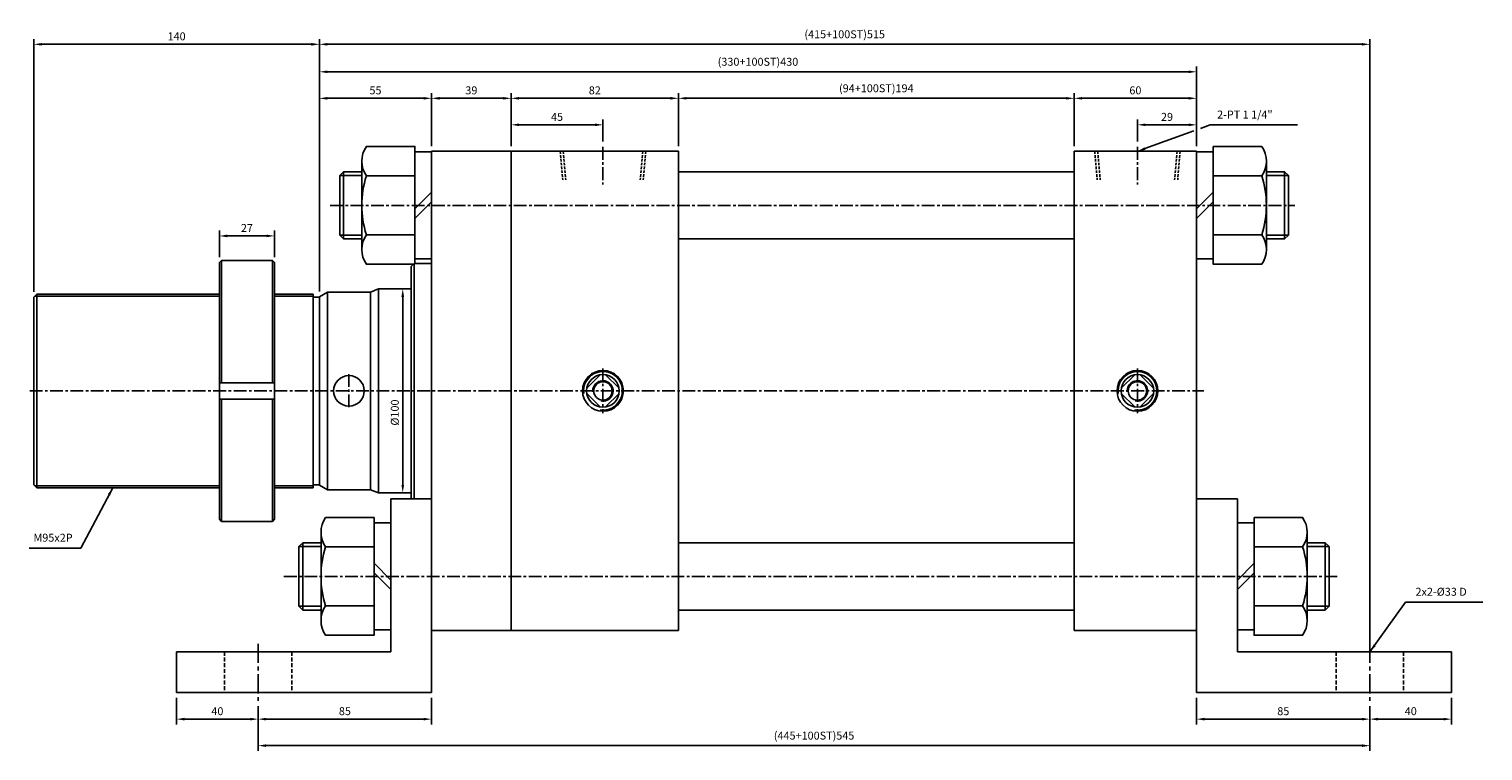
# Model space of a CAD drawing. Extents: x 147 to 7616, y -10167 to 768.
# Drawn here: x 3523 to 4236, y -1462 to -1108 of the extents above; entities that cross this region are included whole.
import ezdxf

# ---------------------------------------------------------------- set-up
doc = ezdxf.new("R2010")
doc.units = 0
doc.header["$LTSCALE"] = 5
doc.header["$MEASUREMENT"] = 0
doc.header["$PDMODE"] = 34
for name, pattern in [('CENTER', [2, 1.25, -0.25, 0.25, -0.25]), ('CENTERX2', [4, 2.5, -0.5, 0.5, -0.5]), ('HIDDEN', [0.375, 0.25, -0.125])]:
    doc.linetypes.add(name, pattern=pattern)
doc.layers.get('Defpoints').update_dxf_attribs({"linetype": 'CONTINUOUS'})
for name, color, linetype in [('CEN', 1, 'CENTERX2'), ('HID', 6, 'HIDDEN'), ('ML', 7, 'CONTINUOUS'), ('THIN', 3, 'CONTINUOUS'), ('외형선', 140, 'CONTINUOUS')]:
    doc.layers.add(name, color=color, linetype=linetype)
doc.styles.add('GHS', font='romans', dxfattribs={"bigfont": 'ghs'})
doc.dimstyles.get("Standard").update_dxf_attribs({"dimtxt": 0.18, "dimasz": 0.18, "dimexe": 0.18, "dimexo": 0.0625, "dimgap": 0.09, "dimtad": 0, "dimtih": 1, "dimtoh": 1, "dimdec": 4, "dimzin": 0, "dimdsep": 46, "dimtxsty": 'Standard', "dimcen": 0.09, "dimadec": 0, "dimazin": 0, "dimtfac": 1, "dimtdec": 4, "dimtofl": 0, "dimtmove": 0, "dimatfit": 0, "dimfxl": 0, "dimtolj": 1, "dimtzin": 0, "dimarcsym": 0})

# ---------------------------------------------------------------- blocks, each defined once
blk = doc.blocks.new('*D212')
at = {"layer": 'Defpoints', "color": 0}
for p in [(3643.44, -1209.48), (3616.44, -1222.48), (3643.44, -1222.48)]:
    blk.add_point(p, dxfattribs=at)
at = {"layer": 'ML', "color": 2, "lineweight": -2}
for p, q in [((3616.44, -1219.88), (3616.44, -1206.88)), ((3620.34, -1209.48), (3639.54, -1209.48)), ((3643.44, -1219.88), (3643.44, -1206.88))]:
    blk.add_line(p, q, dxfattribs=at)
at = {"layer": 'ML', "color": 2}
for points in [[(3620.34, -1208.83), (3620.34, -1210.13), (3616.44, -1209.48)], [(3639.54, -1208.83), (3639.54, -1210.13), (3643.44, -1209.48)]]:
    blk.add_solid(points, dxfattribs=at)
at = {"layer": 'ML', "color": 2, "insert": (3629.94, -1205.58), "char_height": 3.9, "attachment_point": 5, "style": 'GHS'}
blk.add_mtext('\\A1;27', dxfattribs=at)
blk = doc.blocks.new('*D213')
at = {"layer": 'Defpoints', "color": 0}
for p in [(3804.46, -1154.98), (3759.46, -1167.98), (3804.46, -1165.83)]:
    blk.add_point(p, dxfattribs=at)
at = {"layer": 'ML', "color": 2, "lineweight": -2}
for p, q in [((3759.46, -1165.38), (3759.46, -1152.38)), ((3804.46, -1163.23), (3804.46, -1152.38)), ((3763.36, -1154.98), (3800.56, -1154.98))]:
    blk.add_line(p, q, dxfattribs=at)
at = {"layer": 'ML', "color": 2}
for points in [[(3763.36, -1154.33), (3763.36, -1155.63), (3759.46, -1154.98)], [(3800.56, -1154.33), (3800.56, -1155.63), (3804.46, -1154.98)]]:
    blk.add_solid(points, dxfattribs=at)
at = {"layer": 'ML', "color": 2, "insert": (3781.96, -1151.08), "char_height": 3.9, "attachment_point": 5, "style": 'GHS'}
blk.add_mtext('\\A1;45', dxfattribs=at)
blk = doc.blocks.new('*D214')
at = {"layer": 'Defpoints', "color": 0}
for p in [(4066.46, -1154.98), (4066.46, -1165.83), (4095.46, -1167.98)]:
    blk.add_point(p, dxfattribs=at)
at = {"layer": 'ML', "color": 2, "lineweight": -2}
for p, q in [((4066.46, -1163.23), (4066.46, -1152.38)), ((4095.46, -1165.38), (4095.46, -1152.38)), ((4091.56, -1154.98), (4070.36, -1154.98))]:
    blk.add_line(p, q, dxfattribs=at)
at = {"layer": 'ML', "color": 2}
for points in [[(4070.36, -1154.33), (4070.36, -1155.63), (4066.46, -1154.98)], [(4091.56, -1154.33), (4091.56, -1155.63), (4095.46, -1154.98)]]:
    blk.add_solid(points, dxfattribs=at)
at = {"layer": 'ML', "color": 2, "insert": (4080.96, -1151.08), "char_height": 3.9, "attachment_point": 5, "style": 'GHS'}
blk.add_mtext('\\A1;29', dxfattribs=at)
blk = doc.blocks.new('*D215')
at = {"layer": 'Defpoints', "color": 0}
for p in [(3720.46, -1141.98), (3720.46, -1167.98), (3665.46, -1239.29)]:
    blk.add_point(p, dxfattribs=at)
at = {"layer": 'ML', "color": 2, "lineweight": -2}
for p, q in [((3665.46, -1236.69), (3665.46, -1139.38)), ((3720.46, -1165.38), (3720.46, -1139.38)), ((3669.36, -1141.98), (3716.56, -1141.98))]:
    blk.add_line(p, q, dxfattribs=at)
at = {"layer": 'ML', "color": 2}
for points in [[(3669.36, -1141.33), (3669.36, -1142.63), (3665.46, -1141.98)], [(3716.56, -1141.33), (3716.56, -1142.63), (3720.46, -1141.98)]]:
    blk.add_solid(points, dxfattribs=at)
at = {"layer": 'ML', "color": 2, "insert": (3692.96, -1138.08), "char_height": 3.9, "attachment_point": 5, "style": 'GHS'}
blk.add_mtext('\\A1;55', dxfattribs=at)
blk = doc.blocks.new('*D216')
at = {"layer": 'Defpoints', "color": 0}
for p in [(3759.46, -1141.98), (3720.46, -1167.98), (3759.46, -1167.98)]:
    blk.add_point(p, dxfattribs=at)
at = {"layer": 'ML', "color": 2, "lineweight": -2}
for p, q in [((3720.46, -1165.38), (3720.46, -1139.38)), ((3759.46, -1165.38), (3759.46, -1139.38)), ((3724.36, -1141.98), (3755.56, -1141.98))]:
    blk.add_line(p, q, dxfattribs=at)
at = {"layer": 'ML', "color": 2}
for points in [[(3724.36, -1141.33), (3724.36, -1142.63), (3720.46, -1141.98)], [(3755.56, -1141.33), (3755.56, -1142.63), (3759.46, -1141.98)]]:
    blk.add_solid(points, dxfattribs=at)
at = {"layer": 'ML', "color": 2, "insert": (3739.96, -1138.08), "char_height": 3.9, "attachment_point": 5, "style": 'GHS'}
blk.add_mtext('\\A1;39', dxfattribs=at)
blk = doc.blocks.new('*D217')
at = {"layer": 'Defpoints', "color": 0}
for p in [(3841.46, -1141.98), (3759.46, -1167.98), (3841.46, -1167.98)]:
    blk.add_point(p, dxfattribs=at)
at = {"layer": 'ML', "color": 2, "lineweight": -2}
for p, q in [((3759.46, -1165.38), (3759.46, -1139.38)), ((3841.46, -1165.38), (3841.46, -1139.38)), ((3763.36, -1141.98), (3837.56, -1141.98))]:
    blk.add_line(p, q, dxfattribs=at)
at = {"layer": 'ML', "color": 2}
for points in [[(3763.36, -1141.33), (3763.36, -1142.63), (3759.46, -1141.98)], [(3837.56, -1141.33), (3837.56, -1142.63), (3841.46, -1141.98)]]:
    blk.add_solid(points, dxfattribs=at)
at = {"layer": 'ML', "color": 2, "insert": (3800.46, -1138.08), "char_height": 3.9, "attachment_point": 5, "style": 'GHS'}
blk.add_mtext('\\A1;82', dxfattribs=at)
blk = doc.blocks.new('*D218')
at = {"layer": 'Defpoints', "color": 0}
for p in [(4035.46, -1141.98), (3841.46, -1167.98), (4035.46, -1167.98)]:
    blk.add_point(p, dxfattribs=at)
at = {"layer": 'ML', "color": 2, "lineweight": -2}
for p, q in [((3841.46, -1165.38), (3841.46, -1139.38)), ((4035.46, -1165.38), (4035.46, -1139.38)), ((3845.36, -1141.98), (4031.56, -1141.98))]:
    blk.add_line(p, q, dxfattribs=at)
at = {"layer": 'ML', "color": 2}
for points in [[(3845.36, -1141.33), (3845.36, -1142.63), (3841.46, -1141.98)], [(4031.56, -1141.33), (4031.56, -1142.63), (4035.46, -1141.98)]]:
    blk.add_solid(points, dxfattribs=at)
at = {"layer": 'ML', "color": 2, "insert": (3938.46, -1137.06), "char_height": 3.9, "attachment_point": 5, "style": 'GHS'}
blk.add_mtext('\\A1;(94+100ST)194', dxfattribs=at)
blk = doc.blocks.new('*D219')
at = {"layer": 'Defpoints', "color": 0}
for p in [(4095.46, -1141.98), (4035.46, -1167.98), (4095.46, -1167.98)]:
    blk.add_point(p, dxfattribs=at)
at = {"layer": 'ML', "color": 2, "lineweight": -2}
for p, q in [((4035.46, -1165.38), (4035.46, -1139.38)), ((4095.46, -1165.38), (4095.46, -1139.38)), ((4039.36, -1141.98), (4091.56, -1141.98))]:
    blk.add_line(p, q, dxfattribs=at)
at = {"layer": 'ML', "color": 2}
for points in [[(4039.36, -1141.33), (4039.36, -1142.63), (4035.46, -1141.98)], [(4091.56, -1141.33), (4091.56, -1142.63), (4095.46, -1141.98)]]:
    blk.add_solid(points, dxfattribs=at)
at = {"layer": 'ML', "color": 2, "insert": (4065.46, -1138.08), "char_height": 3.9, "attachment_point": 5, "style": 'GHS'}
blk.add_mtext('\\A1;60', dxfattribs=at)
blk = doc.blocks.new('*D220')
at = {"layer": 'Defpoints', "color": 0}
for p in [(3665.46, -1128.98), (4095.46, -1167.98), (3665.46, -1239.29)]:
    blk.add_point(p, dxfattribs=at)
at = {"layer": 'ML', "color": 2, "lineweight": -2}
for p, q in [((3665.46, -1236.69), (3665.46, -1126.38)), ((4091.56, -1128.98), (3669.36, -1128.98)), ((4095.46, -1165.38), (4095.46, -1126.38))]:
    blk.add_line(p, q, dxfattribs=at)
at = {"layer": 'ML', "color": 2}
for points in [[(3669.36, -1128.33), (3669.36, -1129.63), (3665.46, -1128.98)], [(4091.56, -1128.33), (4091.56, -1129.63), (4095.46, -1128.98)]]:
    blk.add_solid(points, dxfattribs=at)
at = {"layer": 'ML', "color": 2, "insert": (3880.46, -1124.06), "char_height": 3.9, "attachment_point": 5, "style": 'GHS'}
blk.add_mtext('\\A1;(330+100ST)430', dxfattribs=at)
blk = doc.blocks.new('*D221')
at = {"layer": 'Defpoints', "color": 0}
for p in [(3525.46, -1115.49), (3525.46, -1239.48), (3665.46, -1239.29)]:
    blk.add_point(p, dxfattribs=at)
at = {"layer": 'ML', "color": 2, "lineweight": -2}
for p, q in [((3525.46, -1236.88), (3525.46, -1112.89)), ((3661.56, -1115.49), (3529.36, -1115.49)), ((3665.46, -1236.69), (3665.46, -1112.89))]:
    blk.add_line(p, q, dxfattribs=at)
at = {"layer": 'ML', "color": 2}
for points in [[(3529.36, -1114.84), (3529.36, -1116.14), (3525.46, -1115.49)], [(3661.56, -1114.84), (3661.56, -1116.14), (3665.46, -1115.49)]]:
    blk.add_solid(points, dxfattribs=at)
at = {"layer": 'ML', "color": 2, "insert": (3595.46, -1111.59), "char_height": 3.9, "attachment_point": 5, "style": 'GHS'}
blk.add_mtext('\\A1;140', dxfattribs=at)
blk = doc.blocks.new('*D224')
at = {"layer": 'Defpoints', "color": 0}
for p in [(3595.46, -1433.48), (3635.46, -1437.48), (3635.46, -1446.48)]:
    blk.add_point(p, dxfattribs=at)
at = {"layer": 'ML', "color": 2, "lineweight": -2}
for p, q in [((3595.46, -1436.08), (3595.46, -1449.08)), ((3599.36, -1446.48), (3631.56, -1446.48)), ((3635.46, -1440.08), (3635.46, -1449.08))]:
    blk.add_line(p, q, dxfattribs=at)
at = {"layer": 'ML', "color": 2}
for points in [[(3599.36, -1445.83), (3599.36, -1447.13), (3595.46, -1446.48)], [(3631.56, -1445.83), (3631.56, -1447.13), (3635.46, -1446.48)]]:
    blk.add_solid(points, dxfattribs=at)
at = {"layer": 'ML', "color": 2, "insert": (3615.46, -1442.58), "char_height": 3.9, "attachment_point": 5, "style": 'GHS'}
blk.add_mtext('\\A1;40', dxfattribs=at)
blk = doc.blocks.new('*D225')
at = {"layer": 'Defpoints', "color": 0}
for p in [(3635.46, -1437.48), (3720.46, -1433.48), (3720.46, -1446.48)]:
    blk.add_point(p, dxfattribs=at)
at = {"layer": 'ML', "color": 2, "lineweight": -2}
for p, q in [((3720.46, -1436.08), (3720.46, -1449.08)), ((3635.46, -1440.08), (3635.46, -1449.08)), ((3639.36, -1446.48), (3716.56, -1446.48))]:
    blk.add_line(p, q, dxfattribs=at)
at = {"layer": 'ML', "color": 2}
for points in [[(3639.36, -1445.83), (3639.36, -1447.13), (3635.46, -1446.48)], [(3716.56, -1445.83), (3716.56, -1447.13), (3720.46, -1446.48)]]:
    blk.add_solid(points, dxfattribs=at)
at = {"layer": 'ML', "color": 2, "insert": (3677.96, -1442.58), "char_height": 3.9, "attachment_point": 5, "style": 'GHS'}
blk.add_mtext('\\A1;85', dxfattribs=at)
blk = doc.blocks.new('*D226')
at = {"layer": 'Defpoints', "color": 0}
for p in [(4180.46, -1437.48), (4220.46, -1433.48), (4180.46, -1446.48)]:
    blk.add_point(p, dxfattribs=at)
at = {"layer": 'ML', "color": 2, "lineweight": -2}
for p, q in [((4220.46, -1436.08), (4220.46, -1449.08)), ((4180.46, -1440.08), (4180.46, -1449.08)), ((4216.56, -1446.48), (4184.36, -1446.48))]:
    blk.add_line(p, q, dxfattribs=at)
at = {"layer": 'ML', "color": 2}
for points in [[(4184.36, -1445.83), (4184.36, -1447.13), (4180.46, -1446.48)], [(4216.56, -1445.83), (4216.56, -1447.13), (4220.46, -1446.48)]]:
    blk.add_solid(points, dxfattribs=at)
at = {"layer": 'ML', "color": 2, "insert": (4200.46, -1442.58), "char_height": 3.9, "attachment_point": 5, "style": 'GHS'}
blk.add_mtext('\\A1;40', dxfattribs=at)
blk = doc.blocks.new('*D227')
at = {"layer": 'Defpoints', "color": 0}
for p in [(4095.46, -1433.48), (4180.46, -1437.48), (4095.46, -1446.48)]:
    blk.add_point(p, dxfattribs=at)
at = {"layer": 'ML', "color": 2, "lineweight": -2}
for p, q in [((4095.46, -1436.08), (4095.46, -1449.08)), ((4176.56, -1446.48), (4099.36, -1446.48)), ((4180.46, -1440.08), (4180.46, -1449.08))]:
    blk.add_line(p, q, dxfattribs=at)
at = {"layer": 'ML', "color": 2}
for points in [[(4099.36, -1445.83), (4099.36, -1447.13), (4095.46, -1446.48)], [(4176.56, -1445.83), (4176.56, -1447.13), (4180.46, -1446.48)]]:
    blk.add_solid(points, dxfattribs=at)
at = {"layer": 'ML', "color": 2, "insert": (4137.96, -1442.58), "char_height": 3.9, "attachment_point": 5, "style": 'GHS'}
blk.add_mtext('\\A1;85', dxfattribs=at)
blk = doc.blocks.new('*D228')
at = {"layer": 'Defpoints', "color": 0}
for p in [(3635.46, -1437.48), (4180.46, -1437.48), (4180.46, -1459.48)]:
    blk.add_point(p, dxfattribs=at)
at = {"layer": 'ML', "color": 2, "lineweight": -2}
for p, q in [((3635.46, -1440.08), (3635.46, -1462.08)), ((4180.46, -1440.08), (4180.46, -1462.08)), ((3639.36, -1459.48), (4176.56, -1459.48))]:
    blk.add_line(p, q, dxfattribs=at)
at = {"layer": 'ML', "color": 2}
for points in [[(3639.36, -1458.83), (3639.36, -1460.13), (3635.46, -1459.48)], [(4176.56, -1458.83), (4176.56, -1460.13), (4180.46, -1459.48)]]:
    blk.add_solid(points, dxfattribs=at)
at = {"layer": 'ML', "color": 2, "insert": (3907.96, -1454.56), "char_height": 3.9, "attachment_point": 5, "style": 'GHS'}
blk.add_mtext('\\A1;(445+100ST)545', dxfattribs=at)
blk = doc.blocks.new('*D234')
at = {"layer": 'Defpoints', "color": 0}
for p in [(4180.46, -1115.49), (3665.46, -1128.98), (4180.46, -1413.48)]:
    blk.add_point(p, dxfattribs=at)
at = {"layer": 'ML', "color": 2, "lineweight": -2}
for p, q in [((3665.46, -1126.38), (3665.46, -1112.89)), ((3669.36, -1115.49), (4176.56, -1115.49)), ((4180.46, -1410.88), (4180.46, -1112.89))]:
    blk.add_line(p, q, dxfattribs=at)
at = {"layer": 'ML', "color": 2}
for points in [[(3669.36, -1114.84), (3669.36, -1116.14), (3665.46, -1115.49)], [(4176.56, -1114.84), (4176.56, -1116.14), (4180.46, -1115.49)]]:
    blk.add_solid(points, dxfattribs=at)
at = {"layer": 'ML', "color": 2, "insert": (3922.96, -1110.57), "char_height": 3.9, "attachment_point": 5, "style": 'GHS'}
blk.add_mtext('\\A1;(415+100ST)515', dxfattribs=at)

msp = doc.modelspace()

# ---------------------------------------------------------------- linework, layer by layer
at = {"layer": 'CEN', "color": 1, "linetype": 'CENTER', "ltscale": 1.5}
for p, q in [((3635.461, -1409.478), (3635.461, -1437.478)), ((4180.461, -1409.478), (4180.461, -1437.478))]:
    msp.add_line(p, q, dxfattribs=at)
at = {"layer": 'HID', "color": 6, "linetype": 'HIDDEN', "ltscale": 1.5}
for p, q in [((3618.961, -1413.478), (3618.961, -1433.478)), ((3651.961, -1413.478), (3651.961, -1433.478)), ((4163.961, -1413.478), (4163.961, -1433.478)), ((4196.961, -1413.478), (4196.961, -1433.478))]:
    msp.add_line(p, q, dxfattribs=at)
at = {"layer": 'ML', "color": 7}
for p, q in [((3841.461, -1167.978), (3720.461, -1167.978)), ((3720.461, -1167.978), (3720.461, -1285.478)), ((3759.461, -1167.978), (3759.461, -1285.478)), ((3841.461, -1285.478), (3841.461, -1167.978)), ((3525.461, -1239.478), (3525.461, -1331.478)), ((3662.461, -1237.978), (3662.461, -1332.978)), ((3665.461, -1239.287), (3665.461, -1331.668)), ((3669.461, -1236.978), (3669.461, -1333.978)), ((3690.461, -1236.978), (3690.461, -1333.978)), ((3694.461, -1235.478), (3694.461, -1335.478)), ((3720.461, -1402.978), (3720.461, -1285.478)), ((3759.461, -1402.978), (3759.461, -1285.478)), ((3841.461, -1285.478), (3841.461, -1402.978)), ((3841.461, -1402.978), (3720.461, -1402.978)), ((3841.461, -1402.978), (3759.461, -1402.978))]:
    msp.add_line(p, q, dxfattribs=at)
at = {"layer": 'ML', "color": 6, "linetype": 'HIDDEN'}
for p, q in [((3783.506, -1167.978), (3784.731, -1181.978)), ((3784.985, -1167.978), (3786.21, -1181.978)), ((3823.937, -1167.978), (3822.712, -1181.978)), ((3825.416, -1167.978), (3824.191, -1181.978)), ((4045.506, -1167.978), (4046.731, -1181.978)), ((4046.985, -1167.978), (4048.21, -1181.978)), ((4085.937, -1167.978), (4084.712, -1181.978)), ((4087.416, -1167.978), (4086.191, -1181.978))]:
    msp.add_line(p, q, dxfattribs=at)
at = {"layer": 'ML'}
for p, q in [((4035.461, -1167.978), (4095.461, -1167.978)), ((4035.461, -1285.478), (4035.461, -1167.978)), ((4095.461, -1167.978), (4095.461, -1402.978)), ((3686.261, -1216.128), (3686.261, -1172.827)), ((4129.661, -1172.827), (4129.661, -1216.128)), ((3677.355, -1177.978), (3677.355, -1210.978)), ((3688.494, -1180.044), (3712.261, -1180.044)), ((4127.428, -1180.044), (4103.661, -1180.044)), ((4138.567, -1210.978), (4138.567, -1177.978)), ((3712.261, -1196.258), (3720.461, -1188.058)), ((4103.661, -1188.058), (4095.461, -1196.258)), ((3712.261, -1200.897), (3720.461, -1192.697)), ((4103.661, -1192.697), (4095.461, -1200.897)), ((3688.494, -1208.911), (3712.261, -1208.911)), ((4127.428, -1208.911), (4103.661, -1208.911)), ((3616.439, -1222.478), (3617.439, -1221.478)), ((3616.439, -1222.478), (3616.439, -1348.478)), ((3642.439, -1221.478), (3617.439, -1221.478)), ((3617.439, -1221.478), (3617.439, -1281.478)), ((3642.439, -1221.478), (3643.439, -1222.478)), ((3642.439, -1221.478), (3642.439, -1281.478)), ((3643.439, -1348.478), (3643.439, -1222.478)), ((3525.461, -1239.478), (3526.961, -1237.978)), ((3526.961, -1237.978), (3526.961, -1332.978)), ((3669.461, -1236.978), (3665.461, -1239.287)), ((3694.461, -1235.478), (3690.461, -1236.978)), ((3616.439, -1281.478), (3643.439, -1281.478)), ((3803.163, -1277.584), (3796.567, -1284.179)), ((3805.76, -1277.584), (3812.355, -1284.179)), ((4065.163, -1277.584), (4058.567, -1284.179)), ((4067.76, -1277.584), (4074.355, -1284.179)), ((3616.439, -1289.478), (3643.439, -1289.478)), ((3617.439, -1349.478), (3617.439, -1289.478)), ((3642.439, -1349.478), (3642.439, -1289.478)), ((3796.567, -1286.776), (3803.163, -1293.372)), ((3812.355, -1286.776), (3805.76, -1293.372)), ((4035.461, -1285.478), (4035.461, -1402.978)), ((4058.567, -1286.776), (4065.163, -1293.372)), ((4074.355, -1286.776), (4067.76, -1293.372)), ((3525.461, -1331.478), (3526.961, -1332.978)), ((3669.461, -1333.978), (3665.461, -1331.668)), ((3694.461, -1335.478), (3690.461, -1333.978)), ((3700.461, -1338.478), (3700.461, -1413.478)), ((3700.461, -1338.478), (3720.461, -1338.478)), ((4115.461, -1338.478), (4095.461, -1338.478)), ((4115.461, -1338.478), (4115.461, -1413.478)), ((3616.439, -1348.478), (3617.439, -1349.478)), ((3617.439, -1349.478), (3642.439, -1349.478)), ((3642.439, -1349.478), (3643.439, -1348.478)), ((3657.355, -1392.978), (3657.355, -1359.978)), ((3666.261, -1354.827), (3666.261, -1398.128)), ((4149.661, -1354.827), (4149.661, -1398.128)), ((4158.567, -1392.978), (4158.567, -1359.978)), ((3668.494, -1362.044), (3692.261, -1362.044)), ((4147.428, -1362.044), (4123.661, -1362.044)), ((3692.261, -1370.058), (3700.461, -1378.258)), ((3692.261, -1374.697), (3700.461, -1382.897)), ((4123.661, -1370.058), (4115.461, -1378.258)), ((4123.661, -1374.697), (4115.461, -1382.897)), ((3668.494, -1390.911), (3692.261, -1390.911)), ((4147.428, -1390.911), (4123.661, -1390.911)), ((3720.461, -1402.978), (3720.461, -1433.478)), ((4035.461, -1402.978), (4095.461, -1402.978)), ((4095.461, -1402.978), (4095.461, -1433.478)), ((3700.461, -1413.478), (3595.461, -1413.478)), ((3595.461, -1413.478), (3595.461, -1433.478)), ((4115.461, -1413.478), (4220.461, -1413.478)), ((4220.461, -1413.478), (4220.461, -1433.478)), ((3595.461, -1433.478), (3720.461, -1433.478)), ((4220.461, -1433.478), (4095.461, -1433.478))]:
    msp.add_line(p, q, dxfattribs=at)
at = {"layer": 'ML', "color": 2}
msp.add_line((3706.327, -1239.378), (3706.327, -1331.578), dxfattribs=at)
at = {"layer": 'ML', "color": 1, "linetype": 'CENTER'}
for p, q in [((3804.461, -1274.478), (3804.461, -1296.478)), ((4066.461, -1274.478), (4066.461, -1296.478)), ((3679.961, -1277.228), (3679.961, -1293.728))]:
    msp.add_line(p, q, dxfattribs=at)
at = {"layer": 'ML', "color": 2}
for points in [[(4070.128, -1166.649), (4094.062, -1157.974)], [(4097.373, -1156.774), (4102.118, -1155.054), (4103.56, -1155.054), (4144.882, -1155.054)]]:
    msp.add_lwpolyline(points, dxfattribs=at)
at = {"layer": 'ML'}
for points in [[(3712.261, -1223.345), (3688.494, -1223.345, -0.3094011), (3688.494, -1208.911, -0.1547005), (3688.494, -1180.044, -0.3094011), (3688.494, -1165.61), (3712.261, -1165.61), (3712.261, -1223.345)], [(4103.661, -1165.61), (4127.428, -1165.61, -0.3094011), (4127.428, -1180.044, -0.1547005), (4127.428, -1208.911, -0.3094011), (4127.428, -1223.345), (4103.661, -1223.345), (4103.661, -1165.61)], [(3692.261, -1347.61), (3668.494, -1347.61, 0.3094011), (3668.494, -1362.044, 0.1547005), (3668.494, -1390.911, 0.3094011), (3668.494, -1405.345), (3692.261, -1405.345), (3692.261, -1347.61)], [(4123.661, -1347.61), (4147.428, -1347.61, -0.3094011), (4147.428, -1362.044, -0.1547005), (4147.428, -1390.911, -0.3094011), (4147.428, -1405.345), (4123.661, -1405.345), (4123.661, -1347.61)]]:
    msp.add_lwpolyline(points, format="xyb", dxfattribs=at)
for points in [[(3720.461, -1168.228), (3720.461, -1220.728), (3712.261, -1220.728), (3712.261, -1168.228), (3720.461, -1168.228)], [(4095.461, -1220.728), (4095.461, -1168.228), (4103.661, -1168.228), (4103.661, -1220.728), (4095.461, -1220.728)], [(3686.261, -1177.978), (3677.355, -1177.978), (3675.461, -1179.872), (3675.461, -1209.083), (3677.355, -1210.978), (3686.261, -1210.978)], [(4129.661, -1210.978), (4138.567, -1210.978), (4140.461, -1209.083), (4140.461, -1179.872), (4138.567, -1177.978), (4129.661, -1177.978)], [(3700.461, -1402.728), (3700.461, -1350.228), (3692.261, -1350.228), (3692.261, -1402.728), (3700.461, -1402.728)], [(4115.461, -1402.728), (4115.461, -1350.228), (4123.661, -1350.228), (4123.661, -1402.728), (4115.461, -1402.728)], [(3666.261, -1392.978), (3657.355, -1392.978), (3655.461, -1391.083), (3655.461, -1361.872), (3657.355, -1359.978), (3666.261, -1359.978)], [(4149.661, -1392.978), (4158.567, -1392.978), (4160.461, -1391.083), (4160.461, -1361.872), (4158.567, -1359.978), (4149.661, -1359.978)]]:
    msp.add_lwpolyline(points, dxfattribs=at)
for centre, radius in [((3804.461, -1285.478), 10), ((4066.461, -1285.478), 10), ((3679.961, -1285.478), 7.5), ((3804.461, -1285.478), 8), ((3804.461, -1285.478), 4.5), ((4066.461, -1285.478), 8), ((4066.461, -1285.478), 4.5)]:
    msp.add_circle(centre, radius, dxfattribs=at)
at = {"layer": 'ML', "color": 2}
for centre, radius, start, end in [((3804.461, -1285.478), 9.5, 261.411402, 188.14783), ((3804.461, -1285.478), 5, 257.904048, 186.256938), ((4066.461, -1285.478), 9.5, 261.411402, 188.14783), ((4066.461, -1285.478), 5, 257.904048, 186.256938)]:
    msp.add_arc(centre, radius, start, end, dxfattribs=at)
for points in [[(4070.349, -1167.26), (4066.461, -1167.978), (4069.906, -1166.038)], [(3705.677, -1239.378), (3706.977, -1239.378), (3706.327, -1235.478)], [(3705.677, -1331.578), (3706.977, -1331.578), (3706.327, -1335.478)]]:
    msp.add_solid(points, dxfattribs=at)
at = {"layer": 'THIN'}
for p, q in [((3686.261, -1179.872), (3675.461, -1179.872)), ((4129.661, -1179.872), (4140.461, -1179.872)), ((3686.261, -1209.083), (3675.461, -1209.083)), ((4129.661, -1209.083), (4140.461, -1209.083)), ((3666.261, -1361.872), (3655.461, -1361.872)), ((4149.661, -1361.872), (4160.461, -1361.872)), ((3666.261, -1391.083), (3655.461, -1391.083)), ((4149.661, -1391.083), (4160.461, -1391.083))]:
    msp.add_line(p, q, dxfattribs=at)
at = {"layer": '외형선', "color": 1, "linetype": 'CENTER'}
for p, q in [((3804.461, -1165.83), (3804.461, -1184.221)), ((4066.461, -1165.83), (4066.461, -1184.221)), ((3670.777, -1194.478), (4143.58, -1194.478)), ((3523.467, -1285.478), (4099.025, -1285.478)), ((3648.091, -1376.478), (4164.349, -1376.478))]:
    msp.add_line(p, q, dxfattribs=at)
at = {"layer": '외형선', "color": 7, "linetype": 'Continuous'}
for p, q in [((3841.461, -1177.978), (4035.461, -1177.978)), ((3841.461, -1210.978), (4035.461, -1210.978)), ((3841.461, -1359.978), (4035.461, -1359.978)), ((3841.461, -1392.978), (4035.461, -1392.978))]:
    msp.add_line(p, q, dxfattribs=at)
at = {"layer": '외형선', "color": 7}
for p, q in [((3710.461, -1224.478), (3711.594, -1223.345)), ((3710.461, -1285.478), (3710.461, -1224.478)), ((3711.961, -1338.478), (3711.961, -1223.345)), ((3712.261, -1222.978), (3720.461, -1222.978)), ((3526.961, -1237.978), (3616.439, -1237.978)), ((3643.439, -1237.978), (3662.461, -1237.978)), ((3662.461, -1239.478), (3665.461, -1239.478)), ((3669.461, -1236.978), (3690.461, -1236.978)), ((3694.461, -1235.478), (3710.461, -1235.478)), ((3710.461, -1285.478), (3710.461, -1338.478)), ((3662.461, -1331.478), (3665.461, -1331.478)), ((3526.961, -1332.978), (3616.439, -1332.978)), ((3643.439, -1332.978), (3662.461, -1332.978)), ((3669.461, -1333.978), (3690.461, -1333.978)), ((3694.461, -1335.478), (3710.461, -1335.478))]:
    msp.add_line(p, q, dxfattribs=at)
at = {"layer": '외형선', "color": 2}
for p, q in [((3525.961, -1238.978), (3616.439, -1238.978)), ((3643.439, -1238.978), (3662.461, -1238.978)), ((3525.961, -1331.978), (3616.439, -1331.978)), ((3643.439, -1331.978), (3662.461, -1331.978))]:
    msp.add_line(p, q, dxfattribs=at)

# ---------------------------------------------------------------- texts
at = {"layer": 'ML', "color": 2, "char_height": 3.9, "style": 'GHS'}
for s, insert, attachment_point in [('2-PT 1 1/4"', (4105.51, -1153.104), 7), ('M95x2P', (3544.512, -1360.661), 9), ('2x2-%%c33 D', (4202.763, -1387.17), 7)]:
    msp.add_mtext(s, dxfattribs=dict(at, insert=insert, attachment_point=attachment_point))
at = {"layer": 'ML', "color": 2, "insert": (3702.427, -1296.111), "char_height": 3.9, "attachment_point": 5, "rotation": 90, "style": 'GHS'}
msp.add_mtext('\\A1;%%c100', dxfattribs=at)

# ---------------------------------------------------------------- dimensions: what is measured, and where the dimension line sits
at = {"layer": 'ML'}
for base, p1, p2, override, picture, middle in [((3525.461, -1115.492), (3665.461, -1239.287), (3525.461, -1239.478), {"dimscale": 1.3, "dimtxt": 3, "dimasz": 3, "dimexe": 2, "dimexo": 2, "dimgap": 1.5, "dimtad": 1, "dimtih": 0, "dimdec": 2, "dimzin": 8, "dimtxsty": 'GHS', "dimclrd": 2, "dimclre": 2, "dimclrt": 2, "dimadec": 2, "dimtp": 0.1, "dimtm": 0.2, "dimtfac": 0.666667, "dimtdec": 2, "dimtofl": 1, "dimtmove": 1, "dimtvp": 2}, '*D221', (3595.461, -1111.592)), ((3720.461, -1141.978), (3665.461, -1239.287), (3720.461, -1167.978), {"dimscale": 1.3, "dimtxt": 3, "dimasz": 3, "dimexe": 2, "dimexo": 2, "dimgap": 1.5, "dimtad": 1, "dimtih": 0, "dimdec": 2, "dimzin": 8, "dimtxsty": 'GHS', "dimclrd": 2, "dimclre": 2, "dimclrt": 2, "dimadec": 2, "dimtp": 0.1, "dimtm": 0.2, "dimtfac": 0.666667, "dimtdec": 2, "dimtofl": 1, "dimtvp": 2}, '*D215', (3692.961, -1138.078)), ((3759.461, -1141.978), (3720.461, -1167.978), (3759.461, -1167.978), {"dimscale": 1.3, "dimtxt": 3, "dimasz": 3, "dimexe": 2, "dimexo": 2, "dimgap": 1.5, "dimtad": 1, "dimtih": 0, "dimdec": 2, "dimzin": 8, "dimtxsty": 'GHS', "dimclrd": 2, "dimclre": 2, "dimclrt": 2, "dimadec": 2, "dimtp": 0.1, "dimtm": 0.2, "dimtfac": 0.666667, "dimtdec": 2, "dimtofl": 1, "dimtmove": 1, "dimtvp": 2}, '*D216', (3739.961, -1138.078)), ((3841.461, -1141.978), (3759.461, -1167.978), (3841.461, -1167.978), {"dimscale": 1.3, "dimtxt": 3, "dimasz": 3, "dimexe": 2, "dimexo": 2, "dimgap": 1.5, "dimtad": 1, "dimtih": 0, "dimdec": 2, "dimzin": 8, "dimtxsty": 'GHS', "dimclrd": 2, "dimclre": 2, "dimclrt": 2, "dimadec": 2, "dimtp": 0.1, "dimtm": 0.2, "dimtfac": 0.666667, "dimtdec": 2, "dimtofl": 1, "dimtmove": 1, "dimtvp": 2}, '*D217', (3800.461, -1138.078)), ((4095.461, -1141.978), (4035.461, -1167.978), (4095.461, -1167.978), {"dimscale": 1.3, "dimtxt": 3, "dimasz": 3, "dimexe": 2, "dimexo": 2, "dimgap": 1.5, "dimtad": 1, "dimtih": 0, "dimdec": 2, "dimzin": 8, "dimtxsty": 'GHS', "dimclrd": 2, "dimclre": 2, "dimclrt": 2, "dimadec": 2, "dimtp": 0.1, "dimtm": 0.2, "dimtfac": 0.666667, "dimtdec": 2, "dimtofl": 1, "dimtmove": 1, "dimtvp": 2}, '*D219', (4065.461, -1138.078)), ((3804.461, -1154.978), (3759.461, -1167.978), (3804.461, -1165.83), {"dimscale": 1.3, "dimtxt": 3, "dimasz": 3, "dimexe": 2, "dimexo": 2, "dimgap": 1.5, "dimtad": 1, "dimtih": 0, "dimdec": 2, "dimzin": 8, "dimtxsty": 'GHS', "dimclrd": 2, "dimclre": 2, "dimclrt": 2, "dimadec": 2, "dimtp": 0.1, "dimtm": 0.2, "dimtfac": 0.666667, "dimtdec": 2, "dimtofl": 1, "dimtvp": 2}, '*D213', (3781.961, -1151.078)), ((4066.461, -1154.978), (4095.461, -1167.978), (4066.461, -1165.83), {"dimscale": 1.3, "dimtxt": 3, "dimasz": 3, "dimexe": 2, "dimexo": 2, "dimgap": 1.5, "dimtad": 1, "dimtih": 0, "dimdec": 2, "dimzin": 8, "dimtxsty": 'GHS', "dimclrd": 2, "dimclre": 2, "dimclrt": 2, "dimadec": 2, "dimtp": 0.1, "dimtm": 0.2, "dimtfac": 0.666667, "dimtdec": 2, "dimtofl": 1, "dimtvp": 2}, '*D214', (4080.961, -1151.078)), ((3643.439, -1209.479), (3616.439, -1222.478), (3643.439, -1222.478), {"dimscale": 1.3, "dimtxt": 3, "dimasz": 3, "dimexe": 2, "dimexo": 2, "dimgap": 1.5, "dimtad": 1, "dimtih": 0, "dimdec": 2, "dimzin": 8, "dimtxsty": 'GHS', "dimclrd": 2, "dimclre": 2, "dimclrt": 2, "dimadec": 2, "dimtp": 0.1, "dimtm": 0.2, "dimtfac": 0.666667, "dimtdec": 2, "dimtofl": 1, "dimtvp": 2}, '*D212', (3629.939, -1205.579)), ((3635.461, -1446.478), (3595.461, -1433.478), (3635.461, -1437.478), {"dimscale": 1.3, "dimtxt": 3, "dimasz": 3, "dimexe": 2, "dimexo": 2, "dimgap": 1.5, "dimtad": 1, "dimtih": 0, "dimdec": 2, "dimzin": 8, "dimtxsty": 'GHS', "dimclrd": 2, "dimclre": 2, "dimclrt": 2, "dimadec": 2, "dimtp": 0.1, "dimtm": 0.2, "dimtfac": 0.666667, "dimtdec": 2, "dimtofl": 1, "dimtvp": 2}, '*D224', (3615.461, -1442.578)), ((3720.461, -1446.478), (3635.461, -1437.478), (3720.461, -1433.478), {"dimscale": 1.3, "dimtxt": 3, "dimasz": 3, "dimexe": 2, "dimexo": 2, "dimgap": 1.5, "dimtad": 1, "dimtih": 0, "dimdec": 2, "dimzin": 8, "dimtxsty": 'GHS', "dimclrd": 2, "dimclre": 2, "dimclrt": 2, "dimadec": 2, "dimtp": 0.1, "dimtm": 0.2, "dimtfac": 0.666667, "dimtdec": 2, "dimtofl": 1, "dimtmove": 1, "dimtvp": 2}, '*D225', (3677.961, -1442.578)), ((4095.461, -1446.478), (4180.461, -1437.478), (4095.461, -1433.478), {"dimscale": 1.3, "dimtxt": 3, "dimasz": 3, "dimexe": 2, "dimexo": 2, "dimgap": 1.5, "dimtad": 1, "dimtih": 0, "dimdec": 2, "dimzin": 8, "dimtxsty": 'GHS', "dimclrd": 2, "dimclre": 2, "dimclrt": 2, "dimadec": 2, "dimtp": 0.1, "dimtm": 0.2, "dimtfac": 0.666667, "dimtdec": 2, "dimtofl": 1, "dimtmove": 1, "dimtvp": 2}, '*D227', (4137.961, -1442.578)), ((4180.461, -1446.478), (4220.461, -1433.478), (4180.461, -1437.478), {"dimscale": 1.3, "dimtxt": 3, "dimasz": 3, "dimexe": 2, "dimexo": 2, "dimgap": 1.5, "dimtad": 1, "dimtih": 0, "dimdec": 2, "dimzin": 8, "dimtxsty": 'GHS', "dimclrd": 2, "dimclre": 2, "dimclrt": 2, "dimadec": 2, "dimtp": 0.1, "dimtm": 0.2, "dimtfac": 0.666667, "dimtdec": 2, "dimtofl": 1, "dimtvp": 2}, '*D226', (4200.461, -1442.578))]:
    dim = msp.add_linear_dim(base=base, p1=p1, p2=p2, dimstyle='Standard', override=override, dxfattribs=at)
    dim.commit()
    dim.dimension.update_dxf_attribs({"geometry": picture, "text_midpoint": middle})
for base, p1, p2, text, override, picture, middle in [((4180.461, -1115.492), (3665.461, -1128.978), (4180.461, -1413.478), '(415+100ST)<>', {"dimscale": 1.3, "dimtxt": 3, "dimasz": 3, "dimexe": 2, "dimexo": 2, "dimgap": 1.5, "dimtad": 1, "dimtih": 0, "dimdec": 2, "dimzin": 8, "dimtxsty": 'GHS', "dimclrd": 2, "dimclre": 2, "dimclrt": 2, "dimadec": 2, "dimtp": 0.1, "dimtm": 0.2, "dimtfac": 0.666667, "dimtdec": 2, "dimtofl": 1, "dimtvp": 2}, '*D234', (3922.961, -1110.57)), ((3665.461, -1128.978), (4095.461, -1167.978), (3665.461, -1239.287), '(330+100ST)430', {"dimscale": 1.3, "dimtxt": 3, "dimasz": 3, "dimexe": 2, "dimexo": 2, "dimgap": 1.5, "dimtad": 1, "dimtih": 0, "dimdec": 2, "dimzin": 8, "dimtxsty": 'GHS', "dimclrd": 2, "dimclre": 2, "dimclrt": 2, "dimadec": 2, "dimtp": 0.1, "dimtm": 0.2, "dimtfac": 0.666667, "dimtdec": 2, "dimtofl": 1, "dimtvp": 2}, '*D220', (3880.461, -1124.056)), ((4035.461, -1141.978), (3841.461, -1167.978), (4035.461, -1167.978), '(94+100ST)194', {"dimscale": 1.3, "dimtxt": 3, "dimasz": 3, "dimexe": 2, "dimexo": 2, "dimgap": 1.5, "dimtad": 1, "dimtih": 0, "dimdec": 2, "dimzin": 8, "dimtxsty": 'GHS', "dimclrd": 2, "dimclre": 2, "dimclrt": 2, "dimadec": 2, "dimtp": 0.1, "dimtm": 0.2, "dimtfac": 0.666667, "dimtdec": 2, "dimtofl": 1, "dimtmove": 1, "dimtvp": 2}, '*D218', (3938.461, -1137.056)), ((4180.461, -1459.478), (3635.461, -1437.478), (4180.461, -1437.478), '(445+100ST)545', {"dimscale": 1.3, "dimtxt": 3, "dimasz": 3, "dimexe": 2, "dimexo": 2, "dimgap": 1.5, "dimtad": 1, "dimtih": 0, "dimdec": 2, "dimzin": 8, "dimtxsty": 'GHS', "dimclrd": 2, "dimclre": 2, "dimclrt": 2, "dimadec": 2, "dimtp": 0.1, "dimtm": 0.2, "dimtfac": 0.666667, "dimtdec": 2, "dimtofl": 1, "dimtvp": 2}, '*D228', (3907.961, -1454.556))]:
    dim = msp.add_linear_dim(base=base, p1=p1, p2=p2, text=text, dimstyle='Standard', override=override, dxfattribs=at)
    dim.commit()
    dim.dimension.update_dxf_attribs({"geometry": picture, "text_midpoint": middle})

# ---------------------------------------------------------------- leaders
at = {"layer": 'ML', "annotation_type": 0, "has_hookline": 1}
for points, hookline_direction, text_width in [([(3564.181, -1332.978), (3548.521, -1362.611), (3546.462, -1362.611)], 1, 21.357), ([(4180.461, -1413.478), (4197.836, -1389.12), (4200.813, -1389.12)], 0, 33.057)]:
    msp.add_leader(points, dimstyle='Standard', override={"dimscale": 1.3, "dimtxt": 3, "dimasz": 3, "dimexe": 2, "dimexo": 2, "dimgap": 1.5, "dimtad": 1, "dimtih": 0, "dimdec": 2, "dimzin": 8, "dimtxsty": 'GHS', "dimclrd": 2, "dimclre": 2, "dimclrt": 2, "dimadec": 2, "dimtp": 0.1, "dimtm": 0.2, "dimtfac": 0.666667, "dimtdec": 2, "dimtofl": 1, "dimtvp": 2}, dxfattribs=dict(at, hookline_direction=hookline_direction, text_width=text_width))

doc.saveas('drawing.dxf')
